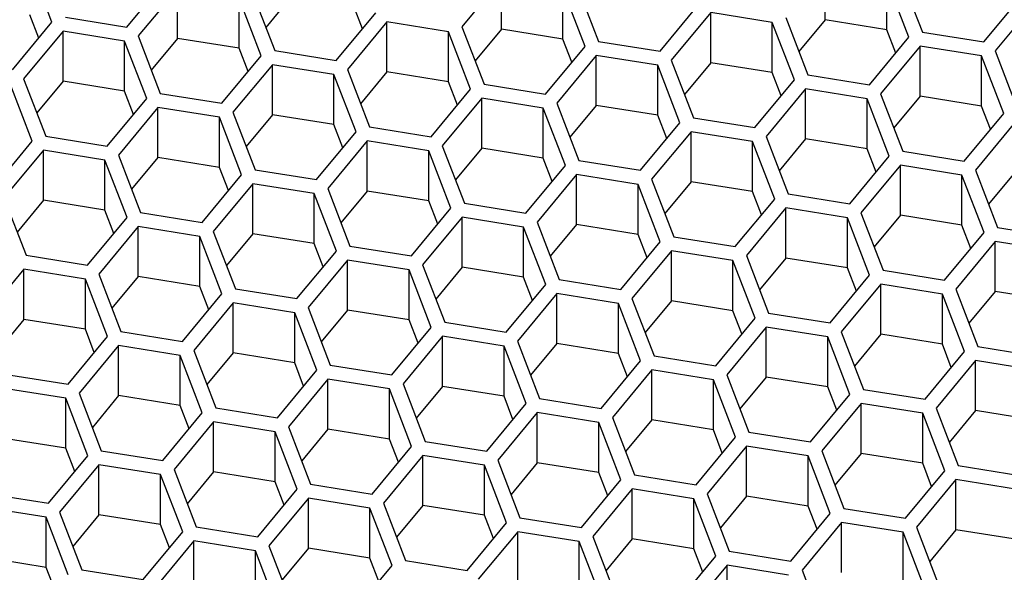
# Model space of a CAD drawing. Units: millimetres. Extents: x 3 to 2496, y 5 to 2495.
# Drawn here: x 1171 to 1178, y 1865 to 1869 of the extents above; entities that cross this region are included whole.
import ezdxf

# ---------------------------------------------------------------- set-up
doc = ezdxf.new("R2010")
doc.units = ezdxf.units.MM

msp = doc.modelspace()

# ---------------------------------------------------------------- linework, layer by layer
at = {"color": 7, "linetype": 'Continuous', "lineweight": 25}
for p, q in [((1171.6646, 1868.8603), (1171.511, 1869.259)), ((1177.0327, 1868.8762), (1177.0327, 1869.2235)), ((1172.1855, 1868.8268), (1172.4593, 1869.1571)), ((1174.7847, 1869.1592), (1174.5109, 1868.8288)), ((1174.7847, 1868.8119), (1174.7847, 1869.1592)), ((1177.6137, 1868.7564), (1177.4601, 1869.1551)), ((1177.4601, 1868.8078), (1177.4601, 1869.1551)), ((1177.5536, 1869.19), (1177.7072, 1868.7913)), ((1172.5368, 1869.0948), (1172.263, 1868.7645)), ((1172.5368, 1868.7475), (1172.5368, 1869.0948)), ((1175.3657, 1868.692), (1175.2122, 1869.0908)), ((1175.2122, 1868.7435), (1175.2122, 1869.0908)), ((1175.3057, 1869.1257), (1175.4592, 1868.727)), ((1173.1178, 1868.6277), (1172.9642, 1869.0264)), ((1172.9642, 1868.6791), (1172.9642, 1869.0264)), ((1173.0577, 1869.0614), (1173.2113, 1868.6627)), ((1173.3316, 1869.0444), (1173.149, 1868.8242)), ((1178.1346, 1868.7229), (1178.4084, 1869.0532)), ((1173.8212, 1868.8144), (1173.759, 1868.976)), ((1175.8866, 1868.6586), (1176.1605, 1868.9889)), ((1178.4859, 1868.9909), (1178.212, 1868.6606)), ((1171.5733, 1868.7501), (1171.511, 1868.9117)), ((1171.7581, 1868.8952), (1172.1855, 1868.8268)), ((1173.6387, 1868.5943), (1173.9125, 1868.9246)), ((1176.2379, 1868.9266), (1175.9641, 1868.5963)), ((1176.6653, 1868.8582), (1176.2379, 1868.9266)), ((1176.2379, 1868.5793), (1176.2379, 1868.9266)), ((1176.7588, 1868.8932), (1176.9124, 1868.4944)), ((1177.0327, 1868.8762), (1176.8502, 1868.656)), ((1177.4601, 1868.8078), (1177.0327, 1868.8762)), ((1171.3907, 1868.5299), (1171.6646, 1868.8603)), ((1171.742, 1868.798), (1171.4682, 1868.4677)), ((1172.1695, 1868.7296), (1171.742, 1868.798)), ((1171.742, 1868.4507), (1171.742, 1868.798)), ((1173.99, 1868.8623), (1173.7161, 1868.532)), ((1174.4174, 1868.7939), (1173.99, 1868.8623)), ((1173.99, 1868.515), (1173.99, 1868.8623)), ((1174.5109, 1868.8288), (1174.6645, 1868.4301)), ((1174.7847, 1868.8119), (1174.6022, 1868.5917)), ((1175.2122, 1868.7435), (1174.7847, 1868.8119)), ((1176.8189, 1868.4595), (1176.6653, 1868.8582)), ((1176.6653, 1868.5109), (1176.6653, 1868.8582)), ((1177.5223, 1868.6462), (1177.4601, 1868.8078)), ((1172.323, 1868.3309), (1172.1695, 1868.7296)), ((1172.1695, 1868.3823), (1172.1695, 1868.7296)), ((1172.263, 1868.7645), (1172.4165, 1868.3658)), ((1172.5368, 1868.7475), (1172.3543, 1868.5274)), ((1172.9642, 1868.6791), (1172.5368, 1868.7475)), ((1174.571, 1868.3952), (1174.4174, 1868.7939)), ((1174.4174, 1868.4466), (1174.4174, 1868.7939)), ((1175.2744, 1868.5819), (1175.2122, 1868.7435)), ((1177.3398, 1868.426), (1177.6137, 1868.7564)), ((1177.7072, 1868.7913), (1178.1346, 1868.7229)), ((1173.0264, 1868.5176), (1172.9642, 1868.6791)), ((1173.2113, 1868.6627), (1173.6387, 1868.5943)), ((1175.0919, 1868.3617), (1175.3657, 1868.692)), ((1175.4592, 1868.727), (1175.8866, 1868.6586)), ((1177.6911, 1868.6941), (1177.4173, 1868.3638)), ((1178.1185, 1868.6257), (1177.6911, 1868.6941)), ((1177.6911, 1868.3468), (1177.6911, 1868.6941)), ((1172.8439, 1868.2974), (1173.1178, 1868.6277)), ((1175.4432, 1868.6298), (1175.1693, 1868.2994)), ((1175.8706, 1868.5614), (1175.4432, 1868.6298)), ((1175.4432, 1868.2825), (1175.4432, 1868.6298)), ((1175.9641, 1868.5963), (1176.1176, 1868.1976)), ((1178.2721, 1868.227), (1178.1185, 1868.6257)), ((1178.1185, 1868.2784), (1178.1185, 1868.6257)), ((1178.212, 1868.6606), (1178.3656, 1868.2619)), ((1173.1952, 1868.5654), (1172.9214, 1868.2351)), ((1173.6226, 1868.4971), (1173.1952, 1868.5654)), ((1173.1952, 1868.2181), (1173.1952, 1868.5654)), ((1173.7161, 1868.532), (1173.8697, 1868.1333)), ((1176.0241, 1868.1627), (1175.8706, 1868.5614)), ((1175.8706, 1868.2141), (1175.8706, 1868.5614)), ((1176.2379, 1868.5793), (1176.0554, 1868.3592)), ((1176.6653, 1868.5109), (1176.2379, 1868.5793)), ((1171.4682, 1868.4677), (1171.6218, 1868.0689)), ((1173.7762, 1868.0983), (1173.6226, 1868.4971)), ((1173.6226, 1868.1498), (1173.6226, 1868.4971)), ((1173.99, 1868.515), (1173.8075, 1868.2948)), ((1174.4174, 1868.4466), (1173.99, 1868.515)), ((1176.545, 1868.1292), (1176.8189, 1868.4595)), ((1176.7276, 1868.3493), (1176.6653, 1868.5109)), ((1176.9124, 1868.4944), (1177.3398, 1868.426)), ((1171.5283, 1868.034), (1171.3747, 1868.4327)), ((1171.742, 1868.4507), (1171.5595, 1868.2305)), ((1172.1695, 1868.3823), (1171.742, 1868.4507)), ((1174.2971, 1868.0649), (1174.571, 1868.3952)), ((1174.4796, 1868.285), (1174.4174, 1868.4466)), ((1174.6645, 1868.4301), (1175.0919, 1868.3617)), ((1176.8964, 1868.3972), (1176.6225, 1868.0669)), ((1177.3238, 1868.3288), (1176.8964, 1868.3972)), ((1176.8964, 1868.0499), (1176.8964, 1868.3972)), ((1172.0492, 1868.0005), (1172.323, 1868.3309)), ((1172.2317, 1868.2207), (1172.1695, 1868.3823)), ((1172.4165, 1868.3658), (1172.8439, 1868.2974)), ((1174.6484, 1868.3329), (1174.3746, 1868.0026)), ((1175.0758, 1868.2645), (1174.6484, 1868.3329)), ((1174.6484, 1867.9856), (1174.6484, 1868.3329)), ((1177.4773, 1867.9301), (1177.3238, 1868.3288)), ((1177.3238, 1867.9815), (1177.3238, 1868.3288)), ((1177.4173, 1868.3638), (1177.5708, 1867.965)), ((1177.6911, 1868.3468), (1177.5086, 1868.1266)), ((1178.1185, 1868.2784), (1177.6911, 1868.3468)), ((1172.4005, 1868.2686), (1172.1266, 1867.9383)), ((1172.8279, 1868.2002), (1172.4005, 1868.2686)), ((1172.4005, 1867.9213), (1172.4005, 1868.2686)), ((1175.2294, 1867.8658), (1175.0758, 1868.2645)), ((1175.0758, 1867.9172), (1175.0758, 1868.2645)), ((1175.1693, 1868.2994), (1175.3229, 1867.9007)), ((1175.4432, 1868.2825), (1175.2607, 1868.0623)), ((1175.8706, 1868.2141), (1175.4432, 1868.2825)), ((1178.1808, 1868.1168), (1178.1185, 1868.2784)), ((1172.9814, 1867.8015), (1172.8279, 1868.2002)), ((1172.8279, 1867.8529), (1172.8279, 1868.2002)), ((1172.9214, 1868.2351), (1173.0749, 1867.8364)), ((1173.1952, 1868.2181), (1173.0127, 1867.998)), ((1173.6226, 1868.1498), (1173.1952, 1868.2181)), ((1175.9328, 1868.0525), (1175.8706, 1868.2141)), ((1176.1176, 1868.1976), (1176.545, 1868.1292)), ((1177.9982, 1867.8966), (1178.2721, 1868.227)), ((1173.6849, 1867.9882), (1173.6226, 1868.1498)), ((1173.8697, 1868.1333), (1174.2971, 1868.0649)), ((1175.7503, 1867.8323), (1176.0241, 1868.1627)), ((1178.3495, 1868.1647), (1178.0757, 1867.8344)), ((1171.6218, 1868.0689), (1172.0492, 1868.0005)), ((1173.5024, 1867.768), (1173.7762, 1868.0983)), ((1176.1016, 1868.1004), (1175.8278, 1867.77)), ((1176.529, 1868.032), (1176.1016, 1868.1004)), ((1176.1016, 1867.7531), (1176.1016, 1868.1004)), ((1176.6225, 1868.0669), (1176.7761, 1867.6682)), ((1176.8964, 1868.0499), (1176.7138, 1867.8298)), ((1177.3238, 1867.9815), (1176.8964, 1868.0499)), ((1171.2544, 1867.7037), (1171.5283, 1868.034)), ((1173.8537, 1868.0361), (1173.5798, 1867.7057)), ((1174.2811, 1867.9677), (1173.8537, 1868.0361)), ((1173.8537, 1867.6888), (1173.8537, 1868.0361)), ((1174.3746, 1868.0026), (1174.5281, 1867.6039)), ((1174.6484, 1867.9856), (1174.4659, 1867.7655)), ((1175.0758, 1867.9172), (1174.6484, 1867.9856)), ((1176.6826, 1867.6333), (1176.529, 1868.032)), ((1176.529, 1867.6847), (1176.529, 1868.032)), ((1177.386, 1867.82), (1177.3238, 1867.9815)), ((1171.6057, 1867.9717), (1171.3319, 1867.6414)), ((1172.0331, 1867.9033), (1171.6057, 1867.9717)), ((1171.6057, 1867.6244), (1171.6057, 1867.9717)), ((1172.1266, 1867.9383), (1172.2802, 1867.5395)), ((1172.4005, 1867.9213), (1172.218, 1867.7011)), ((1172.8279, 1867.8529), (1172.4005, 1867.9213)), ((1174.4346, 1867.5689), (1174.2811, 1867.9677)), ((1174.2811, 1867.6204), (1174.2811, 1867.9677)), ((1175.1381, 1867.7556), (1175.0758, 1867.9172)), ((1177.2035, 1867.5998), (1177.4773, 1867.9301)), ((1177.5708, 1867.965), (1177.9982, 1867.8966)), ((1172.1867, 1867.5046), (1172.0331, 1867.9033)), ((1172.0331, 1867.556), (1172.0331, 1867.9033)), ((1172.8901, 1867.6913), (1172.8279, 1867.8529)), ((1174.9555, 1867.5355), (1175.2294, 1867.8658)), ((1175.3229, 1867.9007), (1175.7503, 1867.8323)), ((1177.5548, 1867.8678), (1177.2809, 1867.5375)), ((1177.9822, 1867.7994), (1177.5548, 1867.8678)), ((1177.5548, 1867.5205), (1177.5548, 1867.8678)), ((1172.7076, 1867.4712), (1172.9814, 1867.8015)), ((1173.0749, 1867.8364), (1173.5024, 1867.768)), ((1175.3068, 1867.8035), (1175.033, 1867.4732)), ((1175.7343, 1867.7351), (1175.3068, 1867.8035)), ((1175.3068, 1867.4562), (1175.3068, 1867.8035)), ((1178.1358, 1867.4007), (1177.9822, 1867.7994)), ((1177.9822, 1867.4521), (1177.9822, 1867.7994)), ((1178.0757, 1867.8344), (1178.2293, 1867.4356)), ((1178.3495, 1867.8174), (1178.167, 1867.5972)), ((1173.0589, 1867.7392), (1172.7851, 1867.4089)), ((1173.4863, 1867.6708), (1173.0589, 1867.7392)), ((1173.0589, 1867.3919), (1173.0589, 1867.7392)), ((1173.5798, 1867.7057), (1173.7334, 1867.307)), ((1175.8878, 1867.3364), (1175.7343, 1867.7351)), ((1175.7343, 1867.3878), (1175.7343, 1867.7351)), ((1175.8278, 1867.77), (1175.9813, 1867.3713)), ((1176.1016, 1867.7531), (1175.9191, 1867.5329)), ((1176.529, 1867.6847), (1176.1016, 1867.7531)), ((1171.3319, 1867.6414), (1171.4854, 1867.2427)), ((1173.6399, 1867.2721), (1173.4863, 1867.6708)), ((1173.4863, 1867.3235), (1173.4863, 1867.6708)), ((1173.8537, 1867.6888), (1173.6711, 1867.4686)), ((1174.2811, 1867.6204), (1173.8537, 1867.6888)), ((1176.5912, 1867.5231), (1176.529, 1867.6847)), ((1176.7761, 1867.6682), (1177.2035, 1867.5998)), ((1171.6057, 1867.6244), (1171.4232, 1867.4043)), ((1172.0331, 1867.556), (1171.6057, 1867.6244)), ((1174.1608, 1867.2386), (1174.4346, 1867.5689)), ((1174.3433, 1867.4588), (1174.2811, 1867.6204)), ((1174.5281, 1867.6039), (1174.9555, 1867.5355)), ((1176.4087, 1867.3029), (1176.6826, 1867.6333)), ((1176.76, 1867.571), (1176.4862, 1867.2407)), ((1177.1874, 1867.5026), (1176.76, 1867.571)), ((1176.76, 1867.2237), (1176.76, 1867.571)), ((1171.9128, 1867.1743), (1172.1867, 1867.5046)), ((1172.0954, 1867.3945), (1172.0331, 1867.556)), ((1172.2802, 1867.5395), (1172.7076, 1867.4712)), ((1174.5121, 1867.5067), (1174.2382, 1867.1763)), ((1174.9395, 1867.4383), (1174.5121, 1867.5067)), ((1174.5121, 1867.1594), (1174.5121, 1867.5067)), ((1177.341, 1867.1039), (1177.1874, 1867.5026)), ((1177.1874, 1867.1553), (1177.1874, 1867.5026)), ((1177.2809, 1867.5375), (1177.4345, 1867.1388)), ((1177.5548, 1867.5205), (1177.3723, 1867.3004)), ((1177.9822, 1867.4521), (1177.5548, 1867.5205)), ((1172.2642, 1867.4423), (1171.9903, 1867.112)), ((1172.6916, 1867.3739), (1172.2642, 1867.4423)), ((1172.2642, 1867.095), (1172.2642, 1867.4423)), ((1175.0931, 1867.0395), (1174.9395, 1867.4383)), ((1174.9395, 1867.091), (1174.9395, 1867.4383)), ((1175.033, 1867.4732), (1175.1866, 1867.0745)), ((1175.3068, 1867.4562), (1175.1243, 1867.2361)), ((1175.7343, 1867.3878), (1175.3068, 1867.4562)), ((1178.0444, 1867.2906), (1177.9822, 1867.4521)), ((1178.2293, 1867.4356), (1178.6567, 1867.3673)), ((1172.8451, 1866.9752), (1172.6916, 1867.3739)), ((1172.6916, 1867.0266), (1172.6916, 1867.3739)), ((1172.7851, 1867.4089), (1172.9386, 1867.0102)), ((1173.0589, 1867.3919), (1172.8764, 1867.1717)), ((1173.4863, 1867.3235), (1173.0589, 1867.3919)), ((1175.7965, 1867.2262), (1175.7343, 1867.3878)), ((1175.9813, 1867.3713), (1176.4087, 1867.3029)), ((1177.8619, 1867.0704), (1178.1358, 1867.4007)), ((1173.5485, 1867.1619), (1173.4863, 1867.3235)), ((1173.7334, 1867.307), (1174.1608, 1867.2386)), ((1175.614, 1867.0061), (1175.8878, 1867.3364)), ((1178.2132, 1867.3384), (1177.9394, 1867.0081)), ((1178.6406, 1867.27), (1178.2132, 1867.3384)), ((1178.2132, 1866.9911), (1178.2132, 1867.3384)), ((1171.4854, 1867.2427), (1171.9128, 1867.1743)), ((1173.366, 1866.9418), (1173.6399, 1867.2721)), ((1175.9653, 1867.2741), (1175.6914, 1866.9438)), ((1176.3927, 1867.2057), (1175.9653, 1867.2741)), ((1175.9653, 1866.9268), (1175.9653, 1867.2741)), ((1176.4862, 1867.2407), (1176.6397, 1866.8419)), ((1173.7173, 1867.2098), (1173.4435, 1866.8795)), ((1174.1447, 1867.1414), (1173.7173, 1867.2098)), ((1173.7173, 1866.8625), (1173.7173, 1867.2098)), ((1174.2382, 1867.1763), (1174.3918, 1866.7776)), ((1174.5121, 1867.1594), (1174.3296, 1866.9392)), ((1174.9395, 1867.091), (1174.5121, 1867.1594)), ((1176.5462, 1866.807), (1176.3927, 1867.2057)), ((1176.3927, 1866.8584), (1176.3927, 1867.2057)), ((1176.76, 1867.2237), (1176.5775, 1867.0035)), ((1177.1874, 1867.1553), (1176.76, 1867.2237)), ((1171.4694, 1867.1455), (1171.1955, 1866.8152)), ((1171.8968, 1867.0771), (1171.4694, 1867.1455)), ((1171.4694, 1866.7982), (1171.4694, 1867.1455)), ((1171.9903, 1867.112), (1172.1439, 1866.7133)), ((1172.2642, 1867.095), (1172.0816, 1866.8749)), ((1172.6916, 1867.0266), (1172.2642, 1867.095)), ((1174.2983, 1866.7427), (1174.1447, 1867.1414)), ((1174.1447, 1866.7941), (1174.1447, 1867.1414)), ((1175.0017, 1866.9294), (1174.9395, 1867.091)), ((1177.0672, 1866.7735), (1177.341, 1867.1039)), ((1177.2497, 1866.9937), (1177.1874, 1867.1553)), ((1177.4345, 1867.1388), (1177.8619, 1867.0704)), ((1172.0504, 1866.6784), (1171.8968, 1867.0771)), ((1171.8968, 1866.7298), (1171.8968, 1867.0771)), ((1172.7538, 1866.8651), (1172.6916, 1867.0266)), ((1174.8192, 1866.7092), (1175.0931, 1867.0395)), ((1175.1866, 1867.0745), (1175.614, 1867.0061)), ((1177.4185, 1867.0416), (1177.1446, 1866.7113)), ((1177.8459, 1866.9732), (1177.4185, 1867.0416)), ((1177.4185, 1866.6943), (1177.4185, 1867.0416)), ((1172.5713, 1866.6449), (1172.8451, 1866.9752)), ((1172.9386, 1867.0102), (1173.366, 1866.9418)), ((1175.1705, 1866.9773), (1174.8967, 1866.6469)), ((1175.5979, 1866.9089), (1175.1705, 1866.9773)), ((1175.1705, 1866.63), (1175.1705, 1866.9773)), ((1177.9994, 1866.5745), (1177.8459, 1866.9732)), ((1177.8459, 1866.6259), (1177.8459, 1866.9732)), ((1177.9394, 1867.0081), (1178.0929, 1866.6094)), ((1178.2132, 1866.9911), (1178.0307, 1866.771)), ((1178.6406, 1866.9228), (1178.2132, 1866.9911)), ((1172.9226, 1866.9129), (1172.6487, 1866.5826)), ((1173.35, 1866.8446), (1172.9226, 1866.9129)), ((1172.9226, 1866.5656), (1172.9226, 1866.9129)), ((1175.7515, 1866.5102), (1175.5979, 1866.9089)), ((1175.5979, 1866.5616), (1175.5979, 1866.9089)), ((1175.6914, 1866.9438), (1175.845, 1866.5451)), ((1175.9653, 1866.9268), (1175.7828, 1866.7067)), ((1176.3927, 1866.8584), (1175.9653, 1866.9268)), ((1173.5035, 1866.4458), (1173.35, 1866.8446)), ((1173.35, 1866.4973), (1173.35, 1866.8446)), ((1173.4435, 1866.8795), (1173.597, 1866.4808)), ((1173.7173, 1866.8625), (1173.5348, 1866.6423)), ((1174.1447, 1866.7941), (1173.7173, 1866.8625)), ((1176.4549, 1866.6968), (1176.3927, 1866.8584)), ((1176.6397, 1866.8419), (1177.0672, 1866.7735)), ((1171.4694, 1866.7982), (1171.2869, 1866.578)), ((1171.8968, 1866.7298), (1171.4694, 1866.7982)), ((1174.207, 1866.6325), (1174.1447, 1866.7941)), ((1174.3918, 1866.7776), (1174.8192, 1866.7092)), ((1176.2724, 1866.4767), (1176.5462, 1866.807)), ((1171.959, 1866.5682), (1171.8968, 1866.7298)), ((1172.1439, 1866.7133), (1172.5713, 1866.6449)), ((1174.0245, 1866.4124), (1174.2983, 1866.7427)), ((1174.3758, 1866.6804), (1174.1019, 1866.3501)), ((1174.8032, 1866.612), (1174.3758, 1866.6804)), ((1174.3758, 1866.3331), (1174.3758, 1866.6804)), ((1176.6237, 1866.7447), (1176.3499, 1866.4144)), ((1177.0511, 1866.6763), (1176.6237, 1866.7447)), ((1176.6237, 1866.3974), (1176.6237, 1866.7447)), ((1177.1446, 1866.7113), (1177.2982, 1866.3125)), ((1177.4185, 1866.6943), (1177.2359, 1866.4741)), ((1177.8459, 1866.6259), (1177.4185, 1866.6943)), ((1171.7765, 1866.348), (1172.0504, 1866.6784)), ((1172.1278, 1866.6161), (1171.854, 1866.2858)), ((1172.5552, 1866.5477), (1172.1278, 1866.6161)), ((1172.1278, 1866.2688), (1172.1278, 1866.6161)), ((1174.9567, 1866.2133), (1174.8032, 1866.612)), ((1174.8032, 1866.2647), (1174.8032, 1866.612)), ((1174.8967, 1866.6469), (1175.0502, 1866.2482)), ((1175.1705, 1866.63), (1174.988, 1866.4098)), ((1175.5979, 1866.5616), (1175.1705, 1866.63)), ((1177.2047, 1866.2776), (1177.0511, 1866.6763)), ((1177.0511, 1866.329), (1177.0511, 1866.6763)), ((1177.9081, 1866.4643), (1177.8459, 1866.6259)), ((1172.7088, 1866.149), (1172.5552, 1866.5477)), ((1172.5552, 1866.2004), (1172.5552, 1866.5477)), ((1172.6487, 1866.5826), (1172.8023, 1866.1839)), ((1172.9226, 1866.5656), (1172.7401, 1866.3455)), ((1173.35, 1866.4973), (1172.9226, 1866.5656)), ((1175.6602, 1866.4), (1175.5979, 1866.5616)), ((1175.845, 1866.5451), (1176.2724, 1866.4767)), ((1177.7256, 1866.2441), (1177.9994, 1866.5745)), ((1178.0929, 1866.6094), (1178.5203, 1866.541)), ((1173.4122, 1866.3357), (1173.35, 1866.4973)), ((1173.597, 1866.4808), (1174.0245, 1866.4124)), ((1175.4776, 1866.1798), (1175.7515, 1866.5102)), ((1178.0769, 1866.5122), (1177.803, 1866.1819)), ((1178.5043, 1866.4438), (1178.0769, 1866.5122)), ((1178.0769, 1866.1649), (1178.0769, 1866.5122)), ((1171.3491, 1866.4164), (1171.7765, 1866.348)), ((1173.2297, 1866.1155), (1173.5035, 1866.4458)), ((1175.8289, 1866.4479), (1175.5551, 1866.1175)), ((1176.2564, 1866.3795), (1175.8289, 1866.4479)), ((1175.8289, 1866.1006), (1175.8289, 1866.4479)), ((1176.3499, 1866.4144), (1176.5034, 1866.0157)), ((1173.581, 1866.3836), (1173.3072, 1866.0532)), ((1174.0084, 1866.3152), (1173.581, 1866.3836)), ((1173.581, 1866.0363), (1173.581, 1866.3836)), ((1174.1019, 1866.3501), (1174.2555, 1865.9514)), ((1176.4099, 1865.9808), (1176.2564, 1866.3795)), ((1176.2564, 1866.0322), (1176.2564, 1866.3795)), ((1176.6237, 1866.3974), (1176.4412, 1866.1773)), ((1177.0511, 1866.329), (1176.6237, 1866.3974)), ((1171.7605, 1866.2508), (1171.3331, 1866.3192)), ((1171.854, 1866.2858), (1172.0075, 1865.887)), ((1172.1278, 1866.2688), (1171.9453, 1866.0486)), ((1172.5552, 1866.2004), (1172.1278, 1866.2688)), ((1174.162, 1865.9164), (1174.0084, 1866.3152)), ((1174.0084, 1865.9679), (1174.0084, 1866.3152)), ((1174.3758, 1866.3331), (1174.1932, 1866.1129)), ((1174.8032, 1866.2647), (1174.3758, 1866.3331)), ((1176.9308, 1865.9473), (1177.2047, 1866.2776)), ((1177.1133, 1866.1675), (1177.0511, 1866.329)), ((1177.2982, 1866.3125), (1177.7256, 1866.2441)), ((1171.914, 1865.8521), (1171.7605, 1866.2508)), ((1171.7605, 1865.9035), (1171.7605, 1866.2508)), ((1174.6829, 1865.883), (1174.9567, 1866.2133)), ((1174.8654, 1866.1031), (1174.8032, 1866.2647)), ((1175.0502, 1866.2482), (1175.4776, 1866.1798)), ((1177.2821, 1866.2153), (1177.0083, 1865.885)), ((1177.7095, 1866.1469), (1177.2821, 1866.2153)), ((1177.2821, 1865.868), (1177.2821, 1866.2153)), ((1172.4349, 1865.8187), (1172.7088, 1866.149)), ((1172.6175, 1866.0388), (1172.5552, 1866.2004)), ((1172.8023, 1866.1839), (1173.2297, 1866.1155)), ((1175.0342, 1866.151), (1174.7603, 1865.8207)), ((1175.4616, 1866.0826), (1175.0342, 1866.151)), ((1175.0342, 1865.8037), (1175.0342, 1866.151)), ((1177.8631, 1865.7482), (1177.7095, 1866.1469)), ((1177.7095, 1865.7996), (1177.7095, 1866.1469)), ((1177.803, 1866.1819), (1177.9566, 1865.7831)), ((1178.0769, 1866.1649), (1177.8944, 1865.9447)), ((1178.5043, 1866.0965), (1178.0769, 1866.1649)), ((1172.7863, 1866.0867), (1172.5124, 1865.7564)), ((1173.2137, 1866.0183), (1172.7863, 1866.0867)), ((1172.7863, 1865.7394), (1172.7863, 1866.0867)), ((1175.6152, 1865.6839), (1175.4616, 1866.0826)), ((1175.4616, 1865.7353), (1175.4616, 1866.0826)), ((1175.5551, 1866.1175), (1175.7087, 1865.7188)), ((1175.8289, 1866.1006), (1175.6464, 1865.8804)), ((1176.2564, 1866.0322), (1175.8289, 1866.1006)), ((1173.3672, 1865.6196), (1173.2137, 1866.0183)), ((1173.2137, 1865.671), (1173.2137, 1866.0183)), ((1173.3072, 1866.0532), (1173.4607, 1865.6545)), ((1173.581, 1866.0363), (1173.3985, 1865.8161)), ((1174.0084, 1865.9679), (1173.581, 1866.0363)), ((1176.3186, 1865.8706), (1176.2564, 1866.0322)), ((1176.5034, 1866.0157), (1176.9308, 1865.9473)), ((1171.7605, 1865.9035), (1171.3331, 1865.9719)), ((1174.0706, 1865.8063), (1174.0084, 1865.9679)), ((1174.2555, 1865.9514), (1174.6829, 1865.883)), ((1176.1361, 1865.6504), (1176.4099, 1865.9808)), ((1171.8227, 1865.742), (1171.7605, 1865.9035)), ((1172.0075, 1865.887), (1172.4349, 1865.8187)), ((1173.8881, 1865.5861), (1174.162, 1865.9164)), ((1176.4874, 1865.9185), (1176.2135, 1865.5882)), ((1176.9148, 1865.8501), (1176.4874, 1865.9185)), ((1176.4874, 1865.5712), (1176.4874, 1865.9185)), ((1177.0083, 1865.885), (1177.1618, 1865.4863)), ((1177.2821, 1865.868), (1177.0996, 1865.6479)), ((1177.7095, 1865.7996), (1177.2821, 1865.868)), ((1171.6402, 1865.5218), (1171.914, 1865.8521)), ((1174.2394, 1865.8542), (1173.9656, 1865.5238)), ((1174.6668, 1865.7858), (1174.2394, 1865.8542)), ((1174.2394, 1865.5069), (1174.2394, 1865.8542)), ((1174.7603, 1865.8207), (1174.9139, 1865.422)), ((1175.0342, 1865.8037), (1174.8517, 1865.5836)), ((1175.4616, 1865.7353), (1175.0342, 1865.8037)), ((1177.0683, 1865.4514), (1176.9148, 1865.8501)), ((1176.9148, 1865.5028), (1176.9148, 1865.8501)), ((1177.7718, 1865.6381), (1177.7095, 1865.7996)), ((1171.9915, 1865.7898), (1171.7177, 1865.4595)), ((1172.4189, 1865.7214), (1171.9915, 1865.7898)), ((1171.9915, 1865.4425), (1171.9915, 1865.7898)), ((1172.5124, 1865.7564), (1172.666, 1865.3577)), ((1172.7863, 1865.7394), (1172.6037, 1865.5192)), ((1173.2137, 1865.671), (1172.7863, 1865.7394)), ((1174.8204, 1865.387), (1174.6668, 1865.7858)), ((1174.6668, 1865.4385), (1174.6668, 1865.7858)), ((1175.5238, 1865.5737), (1175.4616, 1865.7353)), ((1177.5893, 1865.4179), (1177.8631, 1865.7482)), ((1177.9566, 1865.7831), (1178.384, 1865.7148)), ((1172.5725, 1865.3227), (1172.4189, 1865.7214)), ((1172.4189, 1865.3741), (1172.4189, 1865.7214)), ((1173.2759, 1865.5094), (1173.2137, 1865.671)), ((1173.4607, 1865.6545), (1173.8881, 1865.5861)), ((1175.3413, 1865.3536), (1175.6152, 1865.6839)), ((1175.7087, 1865.7188), (1176.1361, 1865.6504)), ((1177.9406, 1865.6859), (1177.6667, 1865.3556)), ((1178.368, 1865.6175), (1177.9406, 1865.6859)), ((1177.9406, 1865.3386), (1177.9406, 1865.6859)), ((1171.2128, 1865.5902), (1171.6402, 1865.5218)), ((1173.0934, 1865.2893), (1173.3672, 1865.6196)), ((1175.6926, 1865.6216), (1175.4188, 1865.2913)), ((1176.12, 1865.5532), (1175.6926, 1865.6216)), ((1175.6926, 1865.2743), (1175.6926, 1865.6216)), ((1176.2135, 1865.5882), (1176.3671, 1865.1894)), ((1173.4447, 1865.5573), (1173.1708, 1865.227)), ((1173.8721, 1865.4889), (1173.4447, 1865.5573)), ((1173.4447, 1865.21), (1173.4447, 1865.5573)), ((1173.9656, 1865.5238), (1174.1192, 1865.1251)), ((1176.2736, 1865.1545), (1176.12, 1865.5532)), ((1176.12, 1865.2059), (1176.12, 1865.5532)), ((1176.4874, 1865.5712), (1176.3049, 1865.351)), ((1176.9148, 1865.5028), (1176.4874, 1865.5712)), ((1171.6242, 1865.4246), (1171.1967, 1865.493)), ((1171.7177, 1865.4595), (1171.8712, 1865.0608)), ((1174.0257, 1865.0902), (1173.8721, 1865.4889)), ((1173.8721, 1865.1416), (1173.8721, 1865.4889)), ((1174.2394, 1865.5069), (1174.0569, 1865.2867)), ((1174.6668, 1865.4385), (1174.2394, 1865.5069)), ((1176.7945, 1865.121), (1177.0683, 1865.4514)), ((1176.977, 1865.3412), (1176.9148, 1865.5028)), ((1177.1618, 1865.4863), (1177.5893, 1865.4179)), ((1171.7777, 1865.0259), (1171.6242, 1865.4246)), ((1171.6242, 1865.0773), (1171.6242, 1865.4246)), ((1171.9915, 1865.4425), (1171.809, 1865.2224)), ((1172.4189, 1865.3741), (1171.9915, 1865.4425)), ((1174.5466, 1865.0567), (1174.8204, 1865.387)), ((1174.7291, 1865.2769), (1174.6668, 1865.4385)), ((1174.9139, 1865.422), (1175.3413, 1865.3536)), ((1177.1458, 1865.3891), (1176.872, 1865.0588)), ((1177.5732, 1865.3207), (1177.1458, 1865.3891)), ((1177.1458, 1865.0418), (1177.1458, 1865.3891)), ((1172.2986, 1864.9924), (1172.5725, 1865.3227)), ((1172.4811, 1865.2126), (1172.4189, 1865.3741)), ((1172.666, 1865.3577), (1173.0934, 1865.2893)), ((1174.8979, 1865.3248), (1174.624, 1864.9944)), ((1175.3253, 1865.2564), (1174.8979, 1865.3248)), ((1174.8979, 1864.9775), (1174.8979, 1865.3248)), ((1177.7268, 1864.922), (1177.5732, 1865.3207)), ((1177.5732, 1864.9734), (1177.5732, 1865.3207)), ((1177.6667, 1865.3556), (1177.8203, 1864.9569)), ((1177.9406, 1865.3386), (1177.758, 1865.1185)), ((1178.368, 1865.2703), (1177.9406, 1865.3386)), ((1172.6499, 1865.2604), (1172.3761, 1864.9301)), ((1173.0773, 1865.1921), (1172.6499, 1865.2604)), ((1172.6499, 1864.9131), (1172.6499, 1865.2604)), ((1175.4788, 1864.8577), (1175.3253, 1865.2564)), ((1175.3253, 1864.9091), (1175.3253, 1865.2564)), ((1175.4188, 1865.2913), (1175.5723, 1864.8926)), ((1175.6926, 1865.2743), (1175.5101, 1865.0542)), ((1176.12, 1865.2059), (1175.6926, 1865.2743)), ((1173.2309, 1864.7933), (1173.0773, 1865.1921)), ((1173.0773, 1864.8448), (1173.0773, 1865.1921)), ((1173.1708, 1865.227), (1173.3244, 1864.8283)), ((1173.4447, 1865.21), (1173.2622, 1864.9898)), ((1173.8721, 1865.1416), (1173.4447, 1865.21)), ((1176.1823, 1865.0443), (1176.12, 1865.2059)), ((1176.3671, 1865.1894), (1176.7945, 1865.121)), ((1171.6242, 1865.0773), (1171.1967, 1865.1457)), ((1173.9343, 1864.98), (1173.8721, 1865.1416)), ((1174.1192, 1865.1251), (1174.5466, 1865.0567)), ((1175.9997, 1864.8242), (1176.2736, 1865.1545)), ((1171.6864, 1864.9157), (1171.6242, 1865.0773)), ((1171.8712, 1865.0608), (1172.2986, 1864.9924)), ((1173.7518, 1864.7599), (1174.0257, 1865.0902)), ((1176.3511, 1865.0922), (1176.0772, 1864.7619)), ((1176.7785, 1865.0238), (1176.3511, 1865.0922)), ((1176.3511, 1864.7449), (1176.3511, 1865.0922)), ((1176.872, 1865.0588), (1177.0255, 1864.66))]:
    msp.add_line(p, q, dxfattribs=at)
msp.add_arc((1175.5685, 1863.3869), 8.2117, 78.41817, 142.54512, dxfattribs=at)
msp.add_open_spline([(1159.8303, 1878.9469), (1159.4724, 1878.5864), (1158.4921, 1877.5989), (1157.0776, 1875.8122), (1155.678, 1873.5634), (1154.5613, 1871.1638), (1153.7393, 1868.6518), (1153.2245, 1866.0617), (1153.0236, 1863.4301), (1153.1394, 1860.7941), (1153.5702, 1858.1904), (1154.3097, 1855.6557), (1155.3474, 1853.2252), (1156.6689, 1850.9331), (1158.2557, 1848.8112), (1160.0855, 1846.8894), (1162.1329, 1845.1946), (1164.3693, 1843.7505), (1166.7633, 1842.5775), (1169.2816, 1841.6923), (1171.8888, 1841.1074), (1174.5482, 1840.8312), (1177.2226, 1840.8678), (1179.8742, 1841.2167), (1182.4655, 1841.8733), (1184.9601, 1842.8283), (1187.3226, 1844.0683), (1189.5197, 1845.5759), (1191.5205, 1847.3296), (1193.2967, 1849.3048), (1194.8233, 1851.4735), (1196.079, 1853.8051), (1197.0461, 1856.2665), (1197.7113, 1858.8233), (1198.0654, 1861.4392), (1198.1035, 1864.0777), (1197.8252, 1866.7017), (1197.2348, 1869.2745), (1196.3404, 1871.76), (1195.1547, 1874.1234), (1193.6943, 1876.3319), (1191.9796, 1878.3545), (1190.0345, 1880.1628), (1187.8862, 1881.7315), (1185.5648, 1883.0385), (1183.1025, 1884.0654), (1180.534, 1884.7975), (1177.8954, 1885.2245), (1175.2235, 1885.3402), (1172.5562, 1885.1427), (1169.9309, 1884.6347), (1167.385, 1883.8232), (1164.9534, 1882.7202), (1162.674, 1881.3384), (1160.9888, 1880.0351), (1160.0871, 1879.1882), (1159.8303, 1878.9469)], degree=3, knots=[0, 0, 0, 0, 0.010852, 0.029727, 0.048604, 0.067474, 0.086337, 0.105193, 0.124045, 0.142893, 0.16174, 0.180586, 0.199434, 0.218286, 0.237142, 0.256005, 0.274875, 0.293752, 0.312636, 0.331527, 0.350425, 0.369327, 0.388233, 0.407142, 0.426051, 0.444959, 0.463863, 0.482764, 0.501658, 0.520547, 0.539428, 0.558301, 0.577167, 0.596027, 0.614881, 0.63373, 0.652578, 0.671424, 0.690271, 0.709121, 0.727975, 0.746834, 0.7657, 0.784574, 0.803454, 0.822342, 0.841237, 0.860137, 0.879042, 0.897949, 0.916858, 0.935767, 0.954673, 0.973576, 0.992473, 1, 1, 1, 1], dxfattribs=at)

doc.saveas('drawing.dxf')
